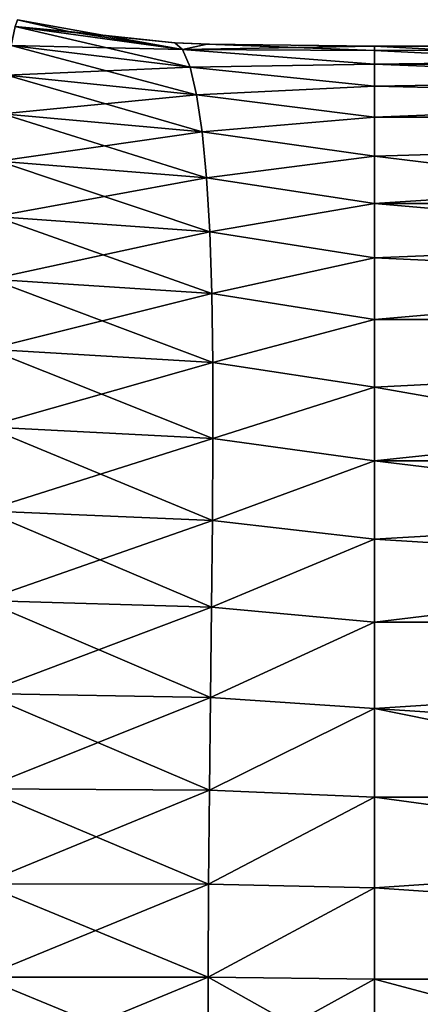
# Model space of a CAD drawing. Units: millimetres. Extents: x -119 to 94, y 37 to 948.
# Drawn here: x 30 to 40, y 877 to 902 of the extents above; entities that cross this region are included whole.
import ezdxf

# ---------------------------------------------------------------- set-up
doc = ezdxf.new("R2010")
doc.units = ezdxf.units.MM
doc.header["$LTSCALE"] = 65.185185
for name, color, linetype in [('46', 7, 'CONTINUOUS'), ('48', 7, 'CONTINUOUS'), ('60', 7, 'CONTINUOUS'), ('61', 7, 'CONTINUOUS')]:
    doc.layers.add(name, color=color, linetype=linetype)

msp = doc.modelspace()

# ---------------------------------------------------------------- linework, layer by layer
at = {"layer": '46', "linetype": 'Continuous'}
for points in [[(39, 901.274, 2.348), (39, 900.929, 4.676), (73.4, 901.389), (39, 901.274, 2.348)], [(73.4, 901.389), (39, 900.929, 4.676), (73.4, 900.928, 4.68), (73.4, 901.389)], [(39, 901.389), (39, 901.274, 2.348), (73.4, 901.389), (39, 901.389)], [(39, 900.929, 4.676), (39, 900.357, 6.963), (73.4, 900.928, 4.68), (39, 900.929, 4.676)], [(39, 900.357, 6.963), (39, 899.563, 9.182), (73.4, 900.928, 4.68), (39, 900.357, 6.963)], [(73.4, 900.928, 4.68), (39, 899.563, 9.182), (73.4, 899.562, 9.183), (73.4, 900.928, 4.68)], [(39, 899.563, 9.182), (39, 898.556, 11.312), (73.4, 899.562, 9.183), (39, 899.563, 9.182)], [(39, 898.556, 11.312), (39, 897.344, 13.333), (73.4, 899.562, 9.183), (39, 898.556, 11.312)], [(73.4, 899.562, 9.183), (39, 897.344, 13.333), (73.4, 897.344, 13.334), (73.4, 899.562, 9.183)], [(39, 895.942, 15.225), (39, 894.361, 16.969), (73.4, 897.344, 13.334), (39, 895.942, 15.225)], [(73.4, 897.344, 13.334), (39, 894.361, 16.969), (73.4, 894.358, 16.972), (73.4, 897.344, 13.334)], [(39, 897.344, 13.333), (39, 895.942, 15.225), (73.4, 897.344, 13.334), (39, 897.344, 13.333)], [(39, 894.361, 16.969), (39, 892.617, 18.55), (73.4, 894.358, 16.972), (39, 894.361, 16.969)], [(39, 892.617, 18.55), (39, 890.726, 19.953), (73.4, 894.358, 16.972), (39, 892.617, 18.55)], [(73.4, 894.358, 16.972), (39, 890.726, 19.953), (73.4, 890.722, 19.956), (73.4, 894.358, 16.972)], [(39, 890.726, 19.953), (39, 888.704, 21.165), (73.4, 890.722, 19.956), (39, 890.726, 19.953)], [(39, 888.704, 21.165), (39, 886.574, 22.173), (73.4, 890.722, 19.956), (39, 888.704, 21.165)], [(73.4, 890.722, 19.956), (39, 886.574, 22.173), (73.4, 886.575, 22.172), (73.4, 890.722, 19.956)], [(39, 886.574, 22.173), (39, 884.355, 22.967), (73.4, 886.575, 22.172), (39, 886.574, 22.173)], [(73.4, 886.575, 22.172), (39, 884.355, 22.967), (73.4, 882.072, 23.538), (73.4, 886.575, 22.172)], [(39, 884.355, 22.967), (39, 882.068, 23.539), (73.4, 882.072, 23.538), (39, 884.355, 22.967)], [(39, 882.068, 23.539), (39, 879.739, 23.885), (73.4, 882.072, 23.538), (39, 882.068, 23.539)], [(73.4, 882.072, 23.538), (39, 879.739, 23.885), (73.4, 877.389, 24), (73.4, 882.072, 23.538)], [(39, 879.739, 23.885), (39, 877.389, 24), (73.4, 877.389, 24), (39, 879.739, 23.885)], [(39, 875.039, 23.885), (39, 872.709, 23.539), (73.4, 877.389, 24), (39, 875.039, 23.885)], [(73.4, 877.389, 24), (39, 872.709, 23.539), (73.4, 872.705, 23.538), (73.4, 877.389, 24)], [(39, 877.389, 24), (39, 875.039, 23.885), (73.4, 877.389, 24), (39, 877.389, 24)]]:
    msp.add_3dface(points, dxfattribs=at)
at = {"layer": '48', "linetype": 'Continuous'}
for points in [[(39, 901.389), (73.4, 901.389), (73.4, 899.562, -9.183), (39, 901.389)], [(39, 901.389), (73.4, 899.562, -9.183), (39, 901.274, -2.348), (39, 901.389)], [(39, 901.274, -2.348), (73.4, 899.562, -9.183), (39, 900.929, -4.676), (39, 901.274, -2.348)], [(39, 900.929, -4.676), (73.4, 899.562, -9.183), (39, 900.357, -6.963), (39, 900.929, -4.676)], [(39, 900.357, -6.963), (73.4, 899.562, -9.183), (39, 899.563, -9.182), (39, 900.357, -6.963)], [(39, 899.563, -9.182), (73.4, 899.562, -9.183), (39, 898.556, -11.312), (39, 899.563, -9.182)], [(73.4, 899.562, -9.183), (73.4, 894.358, -16.972), (39, 898.556, -11.312), (73.4, 899.562, -9.183)], [(39, 898.556, -11.312), (73.4, 894.358, -16.972), (39, 897.344, -13.333), (39, 898.556, -11.312)], [(39, 897.344, -13.333), (73.4, 894.358, -16.972), (39, 895.942, -15.225), (39, 897.344, -13.333)], [(39, 895.942, -15.225), (73.4, 894.358, -16.972), (39, 894.361, -16.969), (39, 895.942, -15.225)], [(39, 894.361, -16.969), (73.4, 894.358, -16.972), (39, 892.617, -18.55), (39, 894.361, -16.969)], [(73.4, 894.358, -16.972), (73.4, 886.575, -22.172), (39, 892.617, -18.55), (73.4, 894.358, -16.972)], [(39, 892.617, -18.55), (73.4, 886.575, -22.172), (39, 890.726, -19.953), (39, 892.617, -18.55)], [(39, 890.726, -19.953), (73.4, 886.575, -22.172), (39, 888.704, -21.165), (39, 890.726, -19.953)], [(39, 888.704, -21.165), (73.4, 886.575, -22.172), (39, 886.574, -22.173), (39, 888.704, -21.165)], [(73.4, 886.575, -22.172), (73.4, 877.389, -24), (39, 884.355, -22.967), (73.4, 886.575, -22.172)], [(39, 886.574, -22.173), (73.4, 886.575, -22.172), (39, 884.355, -22.967), (39, 886.574, -22.173)], [(39, 884.355, -22.967), (73.4, 877.389, -24), (39, 882.068, -23.539), (39, 884.355, -22.967)], [(39, 882.068, -23.539), (73.4, 877.389, -24), (39, 879.739, -23.885), (39, 882.068, -23.539)], [(39, 879.739, -23.885), (73.4, 877.389, -24), (39, 877.389, -24), (39, 879.739, -23.885)], [(73.4, 877.389, -24), (73.4, 868.203, -22.172), (39, 877.389, -24), (73.4, 877.389, -24)], [(39, 877.389, -24), (73.4, 868.203, -22.172), (39, 875.039, -23.885), (39, 877.389, -24)]]:
    msp.add_3dface(points, dxfattribs=at)
at = {"layer": '60', "linetype": 'Continuous'}
for points in [[(29.763, 901.897, 3.162), (29.658, 901.405, 5.978), (34.067, 901.306, 2.815), (29.763, 901.897, 3.162)], [(29.824, 902.07), (29.763, 901.897, 3.162), (31.14, 901.769), (29.824, 902.07)], [(31.14, 901.769), (29.763, 901.897, 3.162), (33.871, 901.474), (31.14, 901.769)], [(33.871, 901.474), (29.763, 901.897, 3.162), (34.067, 901.306, 2.815), (33.871, 901.474)], [(29.658, 901.405, 5.978), (29.549, 900.645, 8.521), (34.26, 900.851, 5.453), (29.658, 901.405, 5.978)], [(34.067, 901.306, 2.815), (29.658, 901.405, 5.978), (34.26, 900.851, 5.453), (34.067, 901.306, 2.815)], [(33.871, 901.474), (34.067, 901.306, 2.815), (34.7, 901.436), (33.871, 901.474)], [(34.067, 901.306, 2.815), (39, 901.389), (34.7, 901.436), (34.067, 901.306, 2.815)], [(39, 901.274, 2.348), (39, 901.389), (34.067, 901.306, 2.815), (39, 901.274, 2.348)], [(39, 900.929, 4.676), (39, 901.274, 2.348), (34.067, 901.306, 2.815), (39, 900.929, 4.676)], [(39, 900.929, 4.676), (34.067, 901.306, 2.815), (34.26, 900.851, 5.453), (39, 900.929, 4.676)], [(34.26, 900.851, 5.453), (29.549, 900.645, 8.521), (34.431, 900.136, 7.935), (34.26, 900.851, 5.453)], [(39, 900.357, 6.963), (39, 900.929, 4.676), (34.26, 900.851, 5.453), (39, 900.357, 6.963)], [(39, 900.357, 6.963), (34.26, 900.851, 5.453), (34.431, 900.136, 7.935), (39, 900.357, 6.963)], [(29.549, 900.645, 8.521), (29.441, 899.647, 10.844), (34.431, 900.136, 7.935), (29.549, 900.645, 8.521)], [(39, 899.563, 9.182), (39, 900.357, 6.963), (34.431, 900.136, 7.935), (39, 899.563, 9.182)], [(34.431, 900.136, 7.935), (29.441, 899.647, 10.844), (34.573, 899.181, 10.27), (34.431, 900.136, 7.935)], [(39, 899.563, 9.182), (34.431, 900.136, 7.935), (34.573, 899.181, 10.27), (39, 899.563, 9.182)], [(29.441, 899.647, 10.844), (29.336, 898.431, 12.983), (34.573, 899.181, 10.27), (29.441, 899.647, 10.844)], [(39, 898.556, 11.312), (39, 899.563, 9.182), (34.573, 899.181, 10.27), (39, 898.556, 11.312)], [(34.573, 899.181, 10.27), (29.336, 898.431, 12.983), (34.686, 898.002, 12.461), (34.573, 899.181, 10.27)], [(39, 898.556, 11.312), (34.573, 899.181, 10.27), (34.686, 898.002, 12.461), (39, 898.556, 11.312)], [(39, 897.344, 13.333), (39, 898.556, 11.312), (34.686, 898.002, 12.461), (39, 897.344, 13.333)], [(29.336, 898.431, 12.983), (29.238, 897.009, 14.96), (34.686, 898.002, 12.461), (29.336, 898.431, 12.983)], [(34.686, 898.002, 12.461), (29.238, 897.009, 14.96), (34.768, 896.61, 14.506), (34.686, 898.002, 12.461)], [(39, 897.344, 13.333), (34.686, 898.002, 12.461), (34.768, 896.61, 14.506), (39, 897.344, 13.333)], [(39, 895.942, 15.225), (39, 897.344, 13.333), (34.768, 896.61, 14.506), (39, 895.942, 15.225)], [(29.238, 897.009, 14.96), (29.152, 895.394, 16.782), (34.768, 896.61, 14.506), (29.238, 897.009, 14.96)], [(34.768, 896.61, 14.506), (29.152, 895.394, 16.782), (34.821, 895.023, 16.397), (34.768, 896.61, 14.506)], [(39, 895.942, 15.225), (34.768, 896.61, 14.506), (34.821, 895.023, 16.397), (39, 895.942, 15.225)], [(39, 894.361, 16.969), (39, 895.942, 15.225), (34.821, 895.023, 16.397), (39, 894.361, 16.969)], [(29.152, 895.394, 16.782), (29.08, 893.593, 18.456), (34.821, 895.023, 16.397), (29.152, 895.394, 16.782)], [(34.821, 895.023, 16.397), (29.08, 893.593, 18.456), (34.846, 893.25, 18.127), (34.821, 895.023, 16.397)], [(39, 894.361, 16.969), (34.821, 895.023, 16.397), (34.846, 893.25, 18.127), (39, 894.361, 16.969)], [(39, 892.617, 18.55), (39, 894.361, 16.969), (34.846, 893.25, 18.127), (39, 892.617, 18.55)], [(29.08, 893.593, 18.456), (29.023, 891.601, 19.964), (34.846, 893.25, 18.127), (29.08, 893.593, 18.456)], [(34.846, 893.25, 18.127), (29.023, 891.601, 19.964), (34.849, 891.298, 19.676), (34.846, 893.25, 18.127)], [(39, 892.617, 18.55), (34.846, 893.25, 18.127), (34.849, 891.298, 19.676), (39, 892.617, 18.55)], [(39, 890.726, 19.953), (39, 892.617, 18.55), (34.849, 891.298, 19.676), (39, 890.726, 19.953)], [(29.023, 891.601, 19.964), (28.98, 889.435, 21.256), (34.849, 891.298, 19.676), (29.023, 891.601, 19.964)], [(34.849, 891.298, 19.676), (28.98, 889.435, 21.256), (34.836, 889.192, 21.01), (34.849, 891.298, 19.676)], [(39, 890.726, 19.953), (34.849, 891.298, 19.676), (34.836, 889.192, 21.01), (39, 890.726, 19.953)], [(39, 888.704, 21.165), (39, 890.726, 19.953), (34.836, 889.192, 21.01), (39, 888.704, 21.165)], [(28.98, 889.435, 21.256), (28.949, 887.134, 22.3), (34.836, 889.192, 21.01), (28.98, 889.435, 21.256)], [(34.836, 889.192, 21.01), (28.949, 887.134, 22.3), (34.812, 886.961, 22.106), (34.836, 889.192, 21.01)], [(39, 888.704, 21.165), (34.836, 889.192, 21.01), (34.812, 886.961, 22.106), (39, 888.704, 21.165)], [(39, 886.574, 22.173), (39, 888.704, 21.165), (34.812, 886.961, 22.106), (39, 886.574, 22.173)], [(28.949, 887.134, 22.3), (28.927, 884.737, 23.081), (34.812, 886.961, 22.106), (28.949, 887.134, 22.3)], [(34.812, 886.961, 22.106), (28.927, 884.737, 23.081), (34.784, 884.636, 22.95), (34.812, 886.961, 22.106)], [(39, 886.574, 22.173), (34.812, 886.961, 22.106), (34.784, 884.636, 22.95), (39, 886.574, 22.173)], [(39, 884.355, 22.967), (39, 886.574, 22.173), (34.784, 884.636, 22.95), (39, 884.355, 22.967)], [(28.927, 884.737, 23.081), (28.914, 882.29, 23.605), (34.784, 884.636, 22.95), (28.927, 884.737, 23.081)], [(34.784, 884.636, 22.95), (28.914, 882.29, 23.605), (34.757, 882.25, 23.542), (34.784, 884.636, 22.95)], [(39, 884.355, 22.967), (34.784, 884.636, 22.95), (34.757, 882.25, 23.542), (39, 884.355, 22.967)], [(39, 882.068, 23.539), (39, 884.355, 22.967), (34.757, 882.25, 23.542), (39, 882.068, 23.539)], [(28.914, 882.29, 23.605), (28.908, 879.841, 23.892), (34.757, 882.25, 23.542), (28.914, 882.29, 23.605)], [(34.757, 882.25, 23.542), (28.908, 879.841, 23.892), (34.737, 879.838, 23.886), (34.757, 882.25, 23.542)], [(39, 882.068, 23.539), (34.757, 882.25, 23.542), (34.737, 879.838, 23.886), (39, 882.068, 23.539)], [(39, 879.739, 23.885), (39, 882.068, 23.539), (34.737, 879.838, 23.886), (39, 879.739, 23.885)], [(28.908, 879.841, 23.892), (28.907, 877.439, 23.975), (34.737, 879.838, 23.886), (28.908, 879.841, 23.892)], [(34.737, 879.838, 23.886), (28.907, 877.439, 23.975), (34.728, 877.439, 23.997), (34.737, 879.838, 23.886)], [(39, 879.739, 23.885), (34.737, 879.838, 23.886), (34.728, 877.439, 23.997), (39, 879.739, 23.885)], [(39, 877.389, 24), (39, 879.739, 23.885), (34.728, 877.439, 23.997), (39, 877.389, 24)], [(28.907, 877.439, 23.975), (28.911, 875.043, 23.88), (34.728, 877.439, 23.997), (28.907, 877.439, 23.975)], [(34.728, 877.439, 23.997), (28.911, 875.043, 23.88), (34.734, 875.041, 23.89), (34.728, 877.439, 23.997)], [(39, 877.389, 24), (34.728, 877.439, 23.997), (34.734, 875.041, 23.89), (39, 877.389, 24)], [(39, 875.039, 23.885), (39, 877.389, 24), (34.734, 875.041, 23.89), (39, 875.039, 23.885)]]:
    msp.add_3dface(points, dxfattribs=at)
at = {"layer": '61', "linetype": 'Continuous'}
for points in [[(29.658, 901.405, -5.978), (29.763, 901.897, -3.162), (34.26, 900.851, -5.453), (29.658, 901.405, -5.978)], [(29.763, 901.897, -3.162), (29.824, 902.07), (34.067, 901.306, -2.815), (29.763, 901.897, -3.162)], [(34.26, 900.851, -5.453), (29.763, 901.897, -3.162), (34.067, 901.306, -2.815), (34.26, 900.851, -5.453)], [(29.824, 902.07), (31.14, 901.769), (34.067, 901.306, -2.815), (29.824, 902.07)], [(31.14, 901.769), (33.871, 901.474), (34.067, 901.306, -2.815), (31.14, 901.769)], [(29.549, 900.645, -8.521), (29.658, 901.405, -5.978), (34.431, 900.136, -7.935), (29.549, 900.645, -8.521)], [(34.431, 900.136, -7.935), (29.658, 901.405, -5.978), (34.26, 900.851, -5.453), (34.431, 900.136, -7.935)], [(39, 901.274, -2.348), (33.871, 901.474), (34.7, 901.436), (39, 901.274, -2.348)], [(33.871, 901.474), (39, 901.274, -2.348), (34.067, 901.306, -2.815), (33.871, 901.474)], [(39, 901.389), (39, 901.274, -2.348), (34.7, 901.436), (39, 901.389)], [(39, 901.274, -2.348), (39, 900.929, -4.676), (34.067, 901.306, -2.815), (39, 901.274, -2.348)], [(39, 900.929, -4.676), (34.26, 900.851, -5.453), (34.067, 901.306, -2.815), (39, 900.929, -4.676)], [(39, 900.929, -4.676), (39, 900.357, -6.963), (34.26, 900.851, -5.453), (39, 900.929, -4.676)], [(39, 900.357, -6.963), (34.431, 900.136, -7.935), (34.26, 900.851, -5.453), (39, 900.357, -6.963)], [(29.441, 899.647, -10.844), (29.549, 900.645, -8.521), (34.573, 899.181, -10.27), (29.441, 899.647, -10.844)], [(34.573, 899.181, -10.27), (29.549, 900.645, -8.521), (34.431, 900.136, -7.935), (34.573, 899.181, -10.27)], [(39, 900.357, -6.963), (39, 899.563, -9.182), (34.431, 900.136, -7.935), (39, 900.357, -6.963)], [(39, 899.563, -9.182), (34.573, 899.181, -10.27), (34.431, 900.136, -7.935), (39, 899.563, -9.182)], [(29.336, 898.431, -12.983), (29.441, 899.647, -10.844), (34.686, 898.002, -12.461), (29.336, 898.431, -12.983)], [(34.686, 898.002, -12.461), (29.441, 899.647, -10.844), (34.573, 899.181, -10.27), (34.686, 898.002, -12.461)], [(39, 899.563, -9.182), (39, 898.556, -11.312), (34.573, 899.181, -10.27), (39, 899.563, -9.182)], [(39, 898.556, -11.312), (34.686, 898.002, -12.461), (34.573, 899.181, -10.27), (39, 898.556, -11.312)], [(39, 898.556, -11.312), (39, 897.344, -13.333), (34.686, 898.002, -12.461), (39, 898.556, -11.312)], [(29.238, 897.009, -14.96), (29.336, 898.431, -12.983), (34.768, 896.61, -14.506), (29.238, 897.009, -14.96)], [(34.768, 896.61, -14.506), (29.336, 898.431, -12.983), (34.686, 898.002, -12.461), (34.768, 896.61, -14.506)], [(39, 897.344, -13.333), (34.768, 896.61, -14.506), (34.686, 898.002, -12.461), (39, 897.344, -13.333)], [(39, 897.344, -13.333), (39, 895.942, -15.225), (34.768, 896.61, -14.506), (39, 897.344, -13.333)], [(29.152, 895.394, -16.782), (29.238, 897.009, -14.96), (34.821, 895.023, -16.397), (29.152, 895.394, -16.782)], [(34.821, 895.023, -16.397), (29.238, 897.009, -14.96), (34.768, 896.61, -14.506), (34.821, 895.023, -16.397)], [(39, 895.942, -15.225), (34.821, 895.023, -16.397), (34.768, 896.61, -14.506), (39, 895.942, -15.225)], [(39, 895.942, -15.225), (39, 894.361, -16.969), (34.821, 895.023, -16.397), (39, 895.942, -15.225)], [(29.08, 893.593, -18.456), (29.152, 895.394, -16.782), (34.846, 893.25, -18.127), (29.08, 893.593, -18.456)], [(34.846, 893.25, -18.127), (29.152, 895.394, -16.782), (34.821, 895.023, -16.397), (34.846, 893.25, -18.127)], [(39, 894.361, -16.969), (34.846, 893.25, -18.127), (34.821, 895.023, -16.397), (39, 894.361, -16.969)], [(39, 894.361, -16.969), (39, 892.617, -18.55), (34.846, 893.25, -18.127), (39, 894.361, -16.969)], [(29.023, 891.601, -19.964), (29.08, 893.593, -18.456), (34.849, 891.298, -19.676), (29.023, 891.601, -19.964)], [(34.849, 891.298, -19.676), (29.08, 893.593, -18.456), (34.846, 893.25, -18.127), (34.849, 891.298, -19.676)], [(39, 892.617, -18.55), (34.849, 891.298, -19.676), (34.846, 893.25, -18.127), (39, 892.617, -18.55)], [(39, 892.617, -18.55), (39, 890.726, -19.953), (34.849, 891.298, -19.676), (39, 892.617, -18.55)], [(28.98, 889.435, -21.256), (29.023, 891.601, -19.964), (34.836, 889.192, -21.01), (28.98, 889.435, -21.256)], [(34.836, 889.192, -21.01), (29.023, 891.601, -19.964), (34.849, 891.298, -19.676), (34.836, 889.192, -21.01)], [(39, 890.726, -19.953), (34.836, 889.192, -21.01), (34.849, 891.298, -19.676), (39, 890.726, -19.953)], [(39, 890.726, -19.953), (39, 888.704, -21.165), (34.836, 889.192, -21.01), (39, 890.726, -19.953)], [(28.949, 887.134, -22.3), (28.98, 889.435, -21.256), (34.812, 886.961, -22.106), (28.949, 887.134, -22.3)], [(34.812, 886.961, -22.106), (28.98, 889.435, -21.256), (34.836, 889.192, -21.01), (34.812, 886.961, -22.106)], [(39, 888.704, -21.165), (34.812, 886.961, -22.106), (34.836, 889.192, -21.01), (39, 888.704, -21.165)], [(39, 888.704, -21.165), (39, 886.574, -22.173), (34.812, 886.961, -22.106), (39, 888.704, -21.165)], [(28.927, 884.737, -23.081), (28.949, 887.134, -22.3), (34.784, 884.636, -22.95), (28.927, 884.737, -23.081)], [(34.784, 884.636, -22.95), (28.949, 887.134, -22.3), (34.812, 886.961, -22.106), (34.784, 884.636, -22.95)], [(39, 886.574, -22.173), (34.784, 884.636, -22.95), (34.812, 886.961, -22.106), (39, 886.574, -22.173)], [(39, 886.574, -22.173), (39, 884.355, -22.967), (34.784, 884.636, -22.95), (39, 886.574, -22.173)], [(28.914, 882.29, -23.605), (28.927, 884.737, -23.081), (34.757, 882.25, -23.542), (28.914, 882.29, -23.605)], [(34.757, 882.25, -23.542), (28.927, 884.737, -23.081), (34.784, 884.636, -22.95), (34.757, 882.25, -23.542)], [(39, 884.355, -22.967), (34.757, 882.25, -23.542), (34.784, 884.636, -22.95), (39, 884.355, -22.967)], [(39, 884.355, -22.967), (39, 882.068, -23.539), (34.757, 882.25, -23.542), (39, 884.355, -22.967)], [(28.908, 879.841, -23.892), (28.914, 882.29, -23.605), (34.737, 879.838, -23.886), (28.908, 879.841, -23.892)], [(34.737, 879.838, -23.886), (28.914, 882.29, -23.605), (34.757, 882.25, -23.542), (34.737, 879.838, -23.886)], [(39, 882.068, -23.539), (34.737, 879.838, -23.886), (34.757, 882.25, -23.542), (39, 882.068, -23.539)], [(39, 882.068, -23.539), (39, 879.739, -23.885), (34.737, 879.838, -23.886), (39, 882.068, -23.539)], [(28.907, 877.439, -23.975), (28.908, 879.841, -23.892), (34.728, 877.439, -23.997), (28.907, 877.439, -23.975)], [(34.728, 877.439, -23.997), (28.908, 879.841, -23.892), (34.737, 879.838, -23.886), (34.728, 877.439, -23.997)], [(39, 879.739, -23.885), (34.728, 877.439, -23.997), (34.737, 879.838, -23.886), (39, 879.739, -23.885)], [(39, 879.739, -23.885), (39, 877.389, -24), (34.728, 877.439, -23.997), (39, 879.739, -23.885)], [(28.911, 875.043, -23.88), (28.907, 877.439, -23.975), (34.734, 875.041, -23.89), (28.911, 875.043, -23.88)], [(34.734, 875.041, -23.89), (28.907, 877.439, -23.975), (34.728, 877.439, -23.997), (34.734, 875.041, -23.89)], [(39, 877.389, -24), (39, 875.039, -23.885), (34.728, 877.439, -23.997), (39, 877.389, -24)], [(39, 875.039, -23.885), (34.734, 875.041, -23.89), (34.728, 877.439, -23.997), (39, 875.039, -23.885)]]:
    msp.add_3dface(points, dxfattribs=at)

doc.saveas('drawing.dxf')
